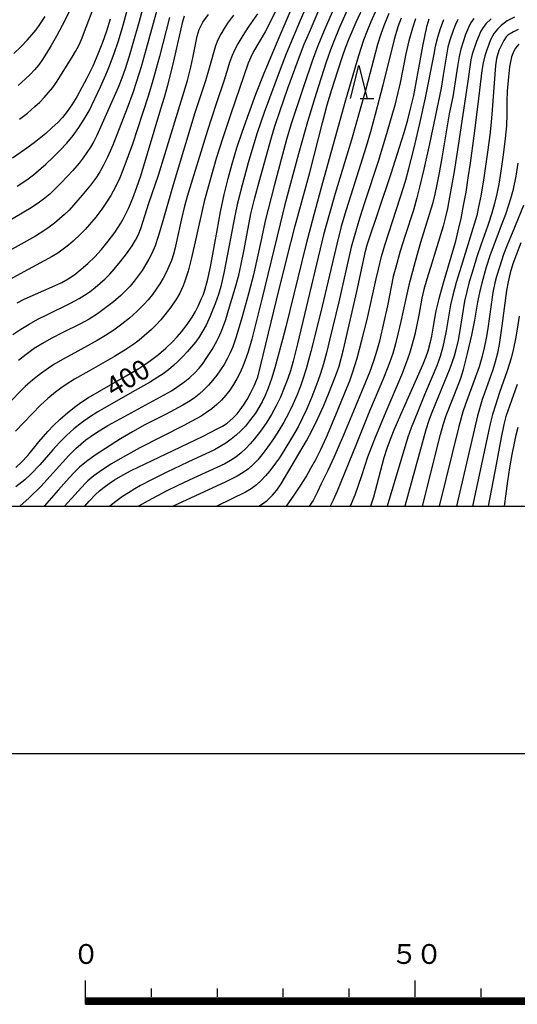
# Model space of a CAD drawing. Units: metres. Extents: x -48055 to -45747, y -124591 to -122873.
# Drawn here: x -47260 to -47184, y -124576 to -124426 of the extents above; entities that cross this region are included whole.
import ezdxf

# ---------------------------------------------------------------- set-up
doc = ezdxf.new("R2010")
doc.units = ezdxf.units.M
doc.header["$LTSCALE"] = 2.5
doc.layers.get('0').update_dxf_attribs({"linetype": 'CONTINUOUS'})
for name, color, linetype in [('6332000', 7, 'CONTINUOUS'), ('7101000', 7, 'CONTINUOUS'), ('7102000', 7, 'CONTINUOUS'), ('9902000', 7, 'CONTINUOUS'), ('9910000', 7, 'CONTINUOUS')]:
    doc.layers.add(name, color=color, linetype=linetype)
doc.styles.add('Dm_Anotation', font='txt')

# ---------------------------------------------------------------- blocks, each defined once
blk = doc.blocks.new('633200')
at = {"color": 0, "linetype": 'ByBlock', "lineweight": -2}
for points in [[(-0.5, -1), (0, 1), (0.5, -1)], [(0.08, -1), (0.92, -1)]]:
    blk.add_lwpolyline(points, dxfattribs=at)

msp = doc.modelspace()

# ---------------------------------------------------------------- linework, layer by layer
at = {"layer": '7101000', "flags": 128}
for points, elevation in [([(-47260.6, -124494.15), (-47259.65, -124493.27), (-47258.75, -124492.32), (-47257.07, -124490.25), (-47255.75, -124488.7), (-47254.89, -124487.8), (-47253.87, -124486.83), (-47252.7, -124485.8), (-47251.5, -124484.86), (-47250.72, -124484.3), (-47249.56, -124483.55), (-47243.83, -124480.27), (-47241.9, -124479.12), (-47240.99, -124478.53), (-47240.13, -124477.94), (-47238.94, -124477.03), (-47237.82, -124476.07), (-47236.77, -124475.05), (-47236.1, -124474.33), (-47235.47, -124473.6), (-47234.6, -124472.48), (-47233.81, -124471.34), (-47233.32, -124470.5), (-47232.85, -124469.57), (-47232.39, -124468.55), (-47232.17, -124468.01), (-47231.95, -124467.4), (-47231.5, -124465.82), (-47231.03, -124463.75), (-47230.05, -124458.24), (-47229.53, -124455.41), (-47228.97, -124452.78), (-47228.39, -124450.36), (-47227.77, -124448.1), (-47227.04, -124445.72), (-47226.2, -124443.18), (-47225.24, -124440.47), (-47224.15, -124437.57), (-47222.89, -124434.37), (-47220.64, -124428.95), (-47217.24, -124421.04)], 400), ([(-47250.12, -124500), (-47249.48, -124499.26), (-47248.5, -124498.26), (-47247.89, -124497.69), (-47247.2, -124497.12), (-47246.44, -124496.57), (-47245.6, -124496.02), (-47244.31, -124495.25), (-47243.06, -124494.58), (-47236.7, -124491.57), (-47232.16, -124489.39), (-47230.03, -124488.31), (-47229.25, -124487.88), (-47228.54, -124487.41), (-47227.64, -124486.68), (-47227.02, -124486.02), (-47226.53, -124485.42), (-47226.02, -124484.71), (-47225.48, -124483.83), (-47224.93, -124482.77), (-47224.43, -124481.75), (-47224, -124480.83), (-47223.86, -124480.46), (-47221.04, -124468.81), (-47219.47, -124462.47), (-47218.2, -124457.51), (-47215.99, -124449.42), (-47214.03, -124441.89), (-47213.32, -124439.2), (-47212.64, -124436.87), (-47211.77, -124434.18), (-47210.96, -124431.71), (-47210.55, -124430.52), (-47210.01, -124429.14), (-47208.94, -124426.66), (-47207.57, -124423.74)], 390), ([(-47260.37, -124469.17), (-47259.32, -124468.64), (-47254.61, -124466.57), (-47253.63, -124466.11), (-47252.64, -124465.55), (-47251.65, -124464.88), (-47250.65, -124464.11), (-47249.64, -124463.22), (-47248.62, -124462.22), (-47247.59, -124461.1), (-47246.55, -124459.86), (-47246.05, -124459.2), (-47245.56, -124458.53), (-47245.1, -124457.84), (-47244.67, -124457.13), (-47244.25, -124456.41), (-47243.5, -124454.91), (-47242.84, -124453.34), (-47242.21, -124451.68), (-47241.6, -124449.93), (-47238.57, -124439.8), (-47238.04, -124438.03), (-47237.52, -124436.18), (-47236.78, -124433.24), (-47235.24, -124426.53), (-47234.99, -124425.69)], 410), ([(-47184.91, -124425.9), (-47186.01, -124426.47), (-47186.94, -124427.15), (-47187.51, -124427.72), (-47187.99, -124428.34), (-47188.54, -124429.35), (-47188.82, -124430.03), (-47189.11, -124430.83), (-47189.41, -124431.74), (-47189.67, -124432.8), (-47189.89, -124433.99), (-47190.49, -124439.09), (-47191.1, -124443.88), (-47191.66, -124448.03), (-47191.98, -124450.26), (-47192.33, -124452.4), (-47192.7, -124454.45), (-47193.08, -124456.41), (-47193.5, -124458.28), (-47193.93, -124460.06), (-47195.75, -124466.22), (-47196.41, -124468.57), (-47196.87, -124470.39), (-47197.26, -124472.73), (-47197.52, -124474.22), (-47197.73, -124475.17), (-47198.09, -124476.53), (-47198.37, -124477.4), (-47198.86, -124478.65), (-47202.22, -124486.17), (-47203.25, -124488.51), (-47203.79, -124489.88), (-47204.3, -124491.28), (-47204.76, -124492.7), (-47206.34, -124498.63), (-47206.76, -124500)], 370), ([(-47246.26, -124426.2), (-47246.82, -124427.99), (-47247.43, -124429.72), (-47248.12, -124431.49), (-47248.92, -124433.31), (-47249.86, -124435.23), (-47250.57, -124436.57), (-47251.34, -124437.94), (-47252.09, -124439.16), (-47252.82, -124440.21), (-47253.52, -124441.09), (-47254.22, -124441.84), (-47255.05, -124442.63), (-47256.04, -124443.5), (-47257.82, -124444.93), (-47259.29, -124446.02), (-47261.1, -124447.26)], 420), ([(-47223.71, -124500), (-47223.02, -124499.54), (-47222.41, -124499.08), (-47221.64, -124498.36), (-47221, -124497.59), (-47220.33, -124496.65), (-47218.14, -124492.95), (-47216.48, -124490.13), (-47215.6, -124488.5), (-47214.75, -124486.74), (-47213.9, -124484.84), (-47213.1, -124482.88), (-47212.17, -124480.55), (-47211.76, -124479.48), (-47211.52, -124478.8), (-47210.88, -124476.26), (-47208.85, -124467.46), (-47207.53, -124461.34), (-47207.29, -124460.4), (-47203.65, -124449.58), (-47202.35, -124445.59), (-47201.67, -124443.36), (-47201.12, -124441.44), (-47200.64, -124439.58), (-47200.22, -124437.75), (-47198.84, -124430.27), (-47198.45, -124428.31), (-47198.17, -124427.17), (-47197.86, -124426.15)], 380), ([(-47183.95, -124460.09), (-47184.63, -124461.8), (-47185.15, -124463.29), (-47185.56, -124464.66), (-47185.89, -124466.01), (-47186.15, -124467.34), (-47186.84, -124472.69), (-47187.03, -124474.1), (-47187.24, -124475.5), (-47187.51, -124476.84), (-47187.84, -124478.12), (-47188.22, -124479.34), (-47189.49, -124482.86), (-47189.85, -124483.85), (-47190.51, -124486.33), (-47193.72, -124500)], 360)]:
    msp.add_lwpolyline(points, dxfattribs=dict(at, elevation=elevation))
at = {"layer": '7102000', "flags": 128}
for points, elevation in [([(-47212.63, -124415.42), (-47217.43, -124426.41), (-47219.58, -124431.47), (-47220.49, -124433.8), (-47222.89, -124440.34), (-47223.96, -124443.41), (-47224.49, -124445.11), (-47225.32, -124447.99), (-47226.24, -124451.37), (-47226.98, -124454.27), (-47227.29, -124455.74), (-47228.96, -124464.45), (-47229.5, -124466.73), (-47229.84, -124467.92), (-47230.35, -124469.36), (-47230.72, -124470.29), (-47231.1, -124471.21), (-47231.72, -124472.57), (-47232.19, -124473.44), (-47232.72, -124474.28), (-47233.29, -124475.08), (-47233.92, -124475.86), (-47234.57, -124476.61), (-47235.25, -124477.33), (-47235.94, -124478.03), (-47236.67, -124478.71), (-47237.42, -124479.34), (-47238.21, -124479.93), (-47239.04, -124480.48), (-47240.32, -124481.25), (-47242.92, -124482.75), (-47248.13, -124485.71), (-47249.39, -124486.52), (-47250.62, -124487.38), (-47251.79, -124488.31), (-47252.9, -124489.31), (-47253.96, -124490.37), (-47254.98, -124491.46), (-47256.96, -124493.72), (-47258.32, -124495.17), (-47259.23, -124496.01), (-47260.57, -124497.09)], 398), ([(-47240.71, -124422.19), (-47241.89, -124426.53), (-47242.84, -124429.9), (-47243.41, -124431.82), (-47244.02, -124433.72), (-47244.52, -124435.13), (-47245.07, -124436.53), (-47247.87, -124442.93), (-47248.29, -124443.84), (-47248.75, -124444.72), (-47249.25, -124445.58), (-47249.79, -124446.42), (-47250.36, -124447.23), (-47250.97, -124448.02), (-47251.96, -124449.14), (-47253.68, -124450.94), (-47254.72, -124452.01), (-47255.44, -124452.7), (-47256.19, -124453.35), (-47256.98, -124453.94), (-47258.26, -124454.78), (-47268.99, -124461.1)], 416), ([(-47260.39, -124451.49), (-47259.52, -124450.94), (-47258.69, -124450.38), (-47257.9, -124449.79), (-47257.13, -124449.15), (-47256.02, -124448.15), (-47254.93, -124447.12), (-47253.87, -124446.07), (-47252.86, -124444.98), (-47251.91, -124443.83), (-47251.03, -124442.63), (-47250.22, -124441.37), (-47249.48, -124440.07), (-47248.59, -124438.28), (-47247.74, -124436.47), (-47246.93, -124434.65), (-47246.36, -124433.26), (-47245.65, -124431.4), (-47245, -124429.5), (-47244.29, -124427.11), (-47243.12, -124422.77)], 418), ([(-47238.94, -124423.92), (-47240.8, -124430.69), (-47241.58, -124433.42), (-47242.26, -124435.66), (-47242.81, -124437.35), (-47243.68, -124439.7), (-47245.87, -124445.28), (-47246.25, -124446.2), (-47246.66, -124447.11), (-47247.33, -124448.44), (-47247.83, -124449.31), (-47248.36, -124450.14), (-47249.24, -124451.35), (-47250.51, -124452.88), (-47251.82, -124454.38), (-47252.5, -124455.12), (-47253.2, -124455.82), (-47253.94, -124456.48), (-47254.71, -124457.11), (-47255.51, -124457.7), (-47256.33, -124458.27), (-47257.59, -124459.06), (-47262.84, -124462.02)], 414), ([(-47260.04, -124441.34), (-47258.82, -124440.42), (-47257.69, -124439.45), (-47256.96, -124438.77), (-47256.27, -124438.06), (-47255.61, -124437.31), (-47254.99, -124436.54), (-47254.42, -124435.73), (-47252.55, -124432.78), (-47252.02, -124431.93), (-47251.52, -124431.07), (-47251.05, -124430.19), (-47250.63, -124429.29), (-47249.89, -124427.43), (-47248.84, -124424.63)], 422), ([(-47259.98, -124500), (-47258.57, -124498.75), (-47256.79, -124497.02), (-47254.93, -124494.96), (-47252.54, -124492.33), (-47251.48, -124491.28), (-47250.74, -124490.61), (-47249.96, -124489.98), (-47249.16, -124489.39), (-47248.34, -124488.83), (-47246.64, -124487.79), (-47245.33, -124487.06), (-47236.99, -124482.52), (-47236.15, -124481.98), (-47234.93, -124481.12), (-47234.16, -124480.5), (-47233.44, -124479.82), (-47232.78, -124479.09), (-47232.17, -124478.31), (-47231.6, -124477.49), (-47230.8, -124476.24), (-47230.3, -124475.37), (-47229.84, -124474.49), (-47229.43, -124473.59), (-47229.05, -124472.67), (-47228.73, -124471.73), (-47228.3, -124470.3), (-47227.29, -124466.95), (-47226.77, -124465.02), (-47226.44, -124463.56), (-47225.95, -124461.1), (-47224.91, -124455.71), (-47224.32, -124453.28), (-47223.67, -124450.83), (-47221.81, -124444.12), (-47221.29, -124442.42), (-47220.54, -124440.2), (-47219.29, -124436.66), (-47217.55, -124431.84), (-47216.82, -124429.98), (-47216.04, -124428.14), (-47214.46, -124424.47)], 396), ([(-47237.25, -124425.96), (-47238.81, -124431.87), (-47239.8, -124435.48), (-47240.45, -124437.73), (-47241.34, -124440.5), (-47242.9, -124445.12), (-47243.52, -124446.89), (-47244.33, -124449.08), (-47244.81, -124450.23), (-47245.47, -124451.61), (-47246.19, -124452.91), (-47246.71, -124453.76), (-47247.55, -124454.99), (-47248.46, -124456.18), (-47249.41, -124457.33), (-47250.08, -124458.07), (-47250.77, -124458.78), (-47251.86, -124459.82), (-47252.61, -124460.47), (-47253.39, -124461.08), (-47254.21, -124461.64), (-47255.06, -124462.16), (-47259.92, -124464.79), (-47262.41, -124466.15)], 412), ([(-47223.93, -124425.36), (-47225.35, -124427.41), (-47226.15, -124428.65), (-47226.9, -124429.92), (-47227.36, -124430.78), (-47227.76, -124431.68), (-47228.11, -124432.6), (-47228.98, -124435.46), (-47230.2, -124439.04), (-47231.5, -124443.05), (-47234.57, -124453.09), (-47234.99, -124454.52), (-47235.47, -124456.46), (-47236.21, -124459.88), (-47236.42, -124460.86), (-47236.68, -124461.82), (-47236.99, -124462.76), (-47237.35, -124463.68), (-47237.76, -124464.58), (-47238.22, -124465.46), (-47238.72, -124466.31), (-47239.27, -124467.14), (-47239.87, -124467.94), (-47240.5, -124468.71), (-47241.16, -124469.45), (-47242.22, -124470.51), (-47243.34, -124471.51), (-47244.5, -124472.44), (-47245.71, -124473.33), (-47246.96, -124474.15), (-47248.24, -124474.92), (-47252.2, -124477.05), (-47253.51, -124477.77), (-47254.8, -124478.54), (-47255.64, -124479.08), (-47256.86, -124479.93), (-47258.03, -124480.86), (-47259.15, -124481.85), (-47261.96, -124484.69)], 404), ([(-47261.06, -124474.01), (-47259.83, -124473.16), (-47258.55, -124472.4), (-47257.23, -124471.68), (-47255.9, -124471), (-47252.31, -124469.25), (-47250.99, -124468.54), (-47250.15, -124468.02), (-47249.33, -124467.45), (-47248.54, -124466.85), (-47247.78, -124466.21), (-47247.04, -124465.53), (-47246.34, -124464.83), (-47245.68, -124464.09), (-47244.72, -124462.94), (-47243.8, -124461.77), (-47242.92, -124460.55), (-47242.41, -124459.71), (-47241.98, -124458.82), (-47241.63, -124457.9), (-47240.42, -124454.1), (-47238.94, -124449.85), (-47237.97, -124446.71), (-47234.56, -124435.47), (-47234.04, -124433.49), (-47233.72, -124432.05), (-47233.08, -124428.75), (-47232.77, -124427.77), (-47232.23, -124426.67), (-47231.37, -124425.5)], 408), ([(-47260.91, -124431.42), (-47259.84, -124430.39), (-47258.81, -124429.32), (-47258.15, -124428.58), (-47257.52, -124427.81), (-47256.94, -124427.02), (-47256.13, -124425.78)], 426), ([(-47221.19, -124424.96), (-47222.01, -124426.64), (-47222.74, -124428.09), (-47224.5, -124431.09), (-47224.95, -124431.97), (-47225.34, -124432.88), (-47228.02, -124440.7), (-47229.18, -124444.2), (-47230.17, -124447.29), (-47231.62, -124452.37), (-47232.02, -124453.81), (-47233.36, -124459.94), (-47233.98, -124462.59), (-47234.45, -124464.39), (-47234.94, -124465.92), (-47235.18, -124466.59), (-47235.43, -124467.18), (-47235.69, -124467.71), (-47236.21, -124468.59), (-47237.05, -124469.83), (-47237.96, -124471.01), (-47238.6, -124471.77), (-47239.28, -124472.51), (-47239.98, -124473.21), (-47241.1, -124474.2), (-47241.88, -124474.83), (-47242.67, -124475.43), (-47243.91, -124476.28), (-47245.61, -124477.33), (-47249.52, -124479.53), (-47251.7, -124480.77), (-47252.96, -124481.56), (-47253.78, -124482.13), (-47254.57, -124482.74), (-47255.72, -124483.69), (-47256.83, -124484.7), (-47260.63, -124488.65)], 402), ([(-47252.32, -124424.76), (-47253.54, -124427.15), (-47254.42, -124428.78), (-47255.21, -124430.18), (-47255.91, -124431.35), (-47256.52, -124432.29), (-47257.11, -124433.09), (-47257.74, -124433.85), (-47258.41, -124434.58), (-47259.12, -124435.26), (-47260.25, -124436.24)], 424), ([(-47227.57, -124425.61), (-47228.45, -124426.8), (-47228.99, -124427.62), (-47229.5, -124428.47), (-47229.94, -124429.34), (-47230.31, -124430.25), (-47231.24, -124433.6), (-47231.8, -124435.52), (-47233.4, -124440.39), (-47236.71, -124451.3), (-47238.46, -124457.48), (-47238.97, -124459.15), (-47239.46, -124460.55), (-47239.94, -124461.69), (-47240.41, -124462.59), (-47240.9, -124463.45), (-47241.44, -124464.29), (-47242.01, -124465.1), (-47242.62, -124465.89), (-47243.26, -124466.65), (-47243.95, -124467.37), (-47244.66, -124468.06), (-47245.79, -124469.04), (-47246.97, -124469.97), (-47248.19, -124470.84), (-47249.44, -124471.65), (-47250.75, -124472.38), (-47253.43, -124473.71), (-47255.22, -124474.61), (-47256.53, -124475.33), (-47257.79, -124476.13), (-47259.01, -124477), (-47260.18, -124477.92)], 406), ([(-47212.61, -124425.15), (-47213.81, -124427.9), (-47214.76, -124430.21), (-47215.63, -124432.56), (-47216.85, -124436.14), (-47218.8, -124442.04), (-47219.51, -124444.43), (-47221.4, -124451.47), (-47222.73, -124456.74), (-47223.33, -124459.42), (-47224.53, -124464.94), (-47225.29, -124467.85), (-47226.28, -124471.46), (-47227.15, -124474.33), (-47227.67, -124475.85), (-47228.06, -124476.77), (-47228.5, -124477.66), (-47228.98, -124478.52), (-47229.53, -124479.36), (-47230.1, -124480.16), (-47230.72, -124480.94), (-47231.37, -124481.68), (-47232.05, -124482.38), (-47232.78, -124483.04), (-47233.55, -124483.65), (-47234.37, -124484.2), (-47235.23, -124484.7), (-47236.55, -124485.43), (-47237.88, -124486.12), (-47241, -124487.7), (-47242.86, -124488.72), (-47244.7, -124489.82), (-47247, -124491.26), (-47248.55, -124492.28), (-47249.85, -124493.22), (-47250.9, -124494.08), (-47251.69, -124494.85), (-47252.48, -124495.72), (-47254.1, -124497.54), (-47256.27, -124500)], 394), ([(-47210.3, -124424.84), (-47211.52, -124427.57), (-47212.29, -124429.42), (-47212.82, -124430.82), (-47213.48, -124432.71), (-47214.28, -124435.08), (-47215.03, -124437.46), (-47216.31, -124441.77), (-47217.67, -124446.58), (-47219.77, -124454.3), (-47220.5, -124457.21), (-47223.25, -124468.63), (-47224.79, -124474.69), (-47225.35, -124476.6), (-47225.82, -124478.02), (-47226.19, -124478.94), (-47226.6, -124479.84), (-47227.06, -124480.73), (-47227.57, -124481.59), (-47228.12, -124482.41), (-47228.73, -124483.18), (-47229.39, -124483.92), (-47230.09, -124484.61), (-47230.84, -124485.25), (-47231.64, -124485.83), (-47232.47, -124486.37), (-47233.89, -124487.14), (-47235.11, -124487.78), (-47241.79, -124491.17), (-47244.4, -124492.61), (-47246.08, -124493.6), (-47247.54, -124494.53), (-47248.74, -124495.39), (-47249.67, -124496.19), (-47250.05, -124496.57), (-47251.12, -124497.74), (-47253.18, -124500)], 392), ([(-47205.84, -124424.66), (-47206.73, -124426.6), (-47207.3, -124427.98), (-47207.82, -124429.39), (-47208.58, -124431.77), (-47210.56, -124438.48), (-47214.04, -124451), (-47215.39, -124455.85), (-47216.59, -124460.44), (-47219.63, -124472.83), (-47220.11, -124474.73), (-47220.77, -124477.17), (-47221.3, -124479.03), (-47221.81, -124480.7), (-47222.3, -124482.1), (-47222.77, -124483.26), (-47223.23, -124484.18), (-47223.71, -124485.05), (-47224.24, -124485.89), (-47225.11, -124487.1), (-47225.75, -124487.86), (-47226.43, -124488.58), (-47227.16, -124489.25), (-47227.93, -124489.87), (-47228.73, -124490.44), (-47229.57, -124490.96), (-47230.44, -124491.45), (-47234.51, -124493.35), (-47237.67, -124494.86), (-47239.9, -124495.97), (-47241.66, -124496.9), (-47242.53, -124497.39), (-47243.5, -124497.99), (-47244.4, -124498.56), (-47245.42, -124499.28), (-47246.32, -124500)], 388), ([(-47203.98, -124425.34), (-47204.73, -124427.19), (-47205.25, -124428.6), (-47205.72, -124430.02), (-47207.5, -124436.78), (-47209.65, -124444.49), (-47212.12, -124452.62), (-47213.1, -124455.98), (-47213.88, -124458.88), (-47217.85, -124475.4), (-47218.51, -124478.04), (-47218.92, -124479.48), (-47219.3, -124480.67), (-47219.85, -124482.09), (-47220.45, -124483.47), (-47221.09, -124484.82), (-47221.8, -124486.13), (-47222.58, -124487.41), (-47223.44, -124488.63), (-47224.36, -124489.8), (-47225.01, -124490.55), (-47225.69, -124491.28), (-47226.41, -124491.95), (-47227.18, -124492.56), (-47228, -124493.1), (-47228.87, -124493.58), (-47234.3, -124496.09), (-47236.09, -124496.91), (-47237.75, -124497.73), (-47240.48, -124499.18), (-47241.98, -124500)], 386), ([(-47202.12, -124426.04), (-47202.6, -124427.38), (-47203.17, -124429.28), (-47204.92, -124436.18), (-47206.07, -124440.62), (-47206.78, -124443.28), (-47207.41, -124445.5), (-47209.76, -124452.85), (-47210.51, -124455.24), (-47211.2, -124457.64), (-47211.9, -124460.3), (-47214.12, -124469.67), (-47215.02, -124473.4), (-47215.82, -124476.58), (-47216.53, -124479.2), (-47216.97, -124480.63), (-47217.38, -124481.81), (-47217.95, -124483.23), (-47218.56, -124484.6), (-47219.21, -124485.94), (-47219.92, -124487.26), (-47220.68, -124488.55), (-47221.49, -124489.81), (-47222.35, -124491.03), (-47223.26, -124492.21), (-47223.89, -124492.98), (-47224.57, -124493.68), (-47225.3, -124494.33), (-47226.08, -124494.91), (-47227, -124495.48), (-47228.7, -124496.34), (-47236.71, -124500)], 384), ([(-47199.95, -124426.13), (-47200.42, -124427.55), (-47200.94, -124429.48), (-47201.4, -124431.43), (-47202.28, -124435.84), (-47202.6, -124437.3), (-47203.09, -124439.24), (-47204.23, -124443.2), (-47205.56, -124447.6), (-47207.69, -124454.03), (-47208.46, -124456.41), (-47209.17, -124458.81), (-47209.68, -124460.74), (-47211.58, -124469.02), (-47212.99, -124474.85), (-47213.47, -124476.76), (-47213.92, -124478.45), (-47214.35, -124479.88), (-47214.75, -124481.07), (-47215.68, -124483.42), (-47216.45, -124485.26), (-47217.07, -124486.63), (-47217.75, -124487.96), (-47218.75, -124489.69), (-47219.79, -124491.39), (-47220.6, -124492.66), (-47221.16, -124493.48), (-47222.05, -124494.66), (-47222.68, -124495.43), (-47223.36, -124496.14), (-47224.09, -124496.79), (-47224.88, -124497.36), (-47225.73, -124497.87), (-47230.1, -124500)], 382), ([(-47191.1, -124426.07), (-47191.59, -124426.81), (-47191.91, -124427.45), (-47192.35, -124428.51), (-47192.73, -124429.61), (-47193.04, -124430.72), (-47193.3, -124431.83), (-47193.59, -124433.36), (-47193.97, -124436), (-47194.3, -124437.97), (-47194.82, -124440.54), (-47195.97, -124447.19), (-47196.37, -124449.5), (-47196.69, -124451.25), (-47197.01, -124452.72), (-47197.38, -124454.17), (-47199.16, -124460.02), (-47199.97, -124462.91), (-47200.93, -124466.52), (-47201.48, -124468.8), (-47202.17, -124472), (-47202.6, -124473.96), (-47202.96, -124475.41), (-47203.38, -124476.85), (-47203.87, -124478.26), (-47204.78, -124480.59), (-47206.92, -124485.62), (-47208.96, -124490.67), (-47211.82, -124497.75), (-47212.42, -124499.1), (-47212.91, -124500)], 374), ([(-47188.48, -124426.12), (-47189.28, -124426.91), (-47189.79, -124427.59), (-47190.05, -124427.99), (-47190.69, -124429.58), (-47191.32, -124431.52), (-47191.56, -124432.34), (-47192.03, -124435.94), (-47193.48, -124445.33), (-47194.1, -124449.28), (-47194.77, -124453.19), (-47195.1, -124454.91), (-47195.42, -124456.37), (-47195.73, -124457.57), (-47197.69, -124463.81), (-47198.23, -124465.6), (-47198.66, -124467.16), (-47198.99, -124468.49), (-47199.45, -124471.07), (-47199.74, -124472.54), (-47200.05, -124474.01), (-47200.43, -124475.46), (-47200.87, -124476.89), (-47201.36, -124478.3), (-47202.09, -124480.16), (-47204.44, -124485.71), (-47206.15, -124489.83), (-47207.25, -124492.58), (-47208.15, -124495.43), (-47209.17, -124498.32), (-47209.87, -124500)], 372), ([(-47219.54, -124500), (-47218.34, -124498.33), (-47217.34, -124496.85), (-47216.54, -124495.54), (-47215.8, -124494.25), (-47215.08, -124492.94), (-47214.34, -124491.5), (-47213.44, -124489.54), (-47212.01, -124486.15), (-47210.3, -124481.98), (-47209.91, -124481), (-47209.49, -124479.82), (-47208.81, -124477.59), (-47208.06, -124474.85), (-47207.26, -124471.7), (-47205.9, -124465.57), (-47205.58, -124464.11), (-47205.11, -124462.17), (-47204.62, -124460.46), (-47202.23, -124453.12), (-47201.47, -124450.74), (-47200.98, -124449.03), (-47200.18, -124445.88), (-47199.27, -124442.02), (-47198.43, -124438.11), (-47197.07, -124431.25), (-47196.89, -124430.28), (-47196.55, -124428.91), (-47196.16, -124427.63), (-47195.65, -124426.22)], 378), ([(-47193.52, -124426.22), (-47193.87, -124426.98), (-47194.23, -124427.9), (-47194.72, -124429.39), (-47195.02, -124430.42), (-47195.72, -124434.7), (-47196.06, -124436.67), (-47197.83, -124445.11), (-47198.67, -124448.92), (-47199.32, -124451.68), (-47199.72, -124453.26), (-47200.26, -124455.15), (-47201.52, -124458.98), (-47202.26, -124461.36), (-47202.95, -124463.76), (-47203.32, -124465.22), (-47204.21, -124469.62), (-47204.74, -124472.07), (-47205.42, -124474.99), (-47205.79, -124476.44), (-47206.24, -124477.87), (-47206.93, -124479.74), (-47209.6, -124486.21), (-47210.85, -124489.23), (-47212.31, -124492.63), (-47213.22, -124494.58), (-47214.26, -124496.65), (-47214.79, -124497.83), (-47215.49, -124499.17), (-47216.07, -124500)], 376), ([(-47184.38, -124427.76), (-47185.05, -124428.1), (-47185.91, -124428.64), (-47186.16, -124428.88), (-47186.54, -124429.43), (-47186.86, -124430.01), (-47187.28, -124430.95), (-47187.65, -124432.17), (-47187.8, -124433.22), (-47188.31, -124439.93), (-47188.46, -124441.78), (-47188.66, -124443.77), (-47189, -124446.37), (-47189.59, -124450.23), (-47190.05, -124453.04), (-47190.36, -124454.63), (-47190.66, -124455.96), (-47193.02, -124463.7), (-47193.75, -124466.12), (-47194.27, -124468.02), (-47194.62, -124469.5), (-47195.3, -124473.44), (-47195.59, -124474.91), (-47195.82, -124475.88), (-47196.22, -124477.32), (-47196.71, -124478.73), (-47198.57, -124483.13), (-47199.61, -124485.64), (-47200.61, -124488.16), (-47201.12, -124489.57), (-47204.22, -124500)], 368), ([(-47184.28, -124430), (-47184.75, -124430.58), (-47185.01, -124431.02), (-47185.36, -124431.92), (-47185.67, -124433.4), (-47185.83, -124434.94), (-47186.02, -124437.13), (-47186.09, -124438.61), (-47186.08, -124440.61), (-47186.15, -124442.34), (-47186.32, -124444.29), (-47186.62, -124446.77), (-47186.98, -124449.25), (-47187.32, -124451.22), (-47187.6, -124452.69), (-47187.95, -124454.14), (-47188.36, -124455.58), (-47188.97, -124457.49), (-47189.99, -124460.31), (-47190.62, -124462.2), (-47191.36, -124464.59), (-47191.78, -124466.03), (-47192.17, -124467.48), (-47192.49, -124468.94), (-47193.21, -124473.37), (-47193.47, -124474.85), (-47193.8, -124476.31), (-47194.07, -124477.27), (-47194.71, -124479.15), (-47197, -124484.7), (-47197.57, -124486.08), (-47197.92, -124487.02), (-47198.38, -124488.44), (-47201.58, -124500)], 366), ([(-47198.89, -124500), (-47196.13, -124489.13), (-47195.74, -124487.69), (-47195.29, -124486.27), (-47193.47, -124481.65), (-47193.08, -124480.6), (-47192.67, -124479.3), (-47192.03, -124476.86), (-47191.4, -124474.1), (-47190.93, -124471.81), (-47190.48, -124469.07), (-47190.19, -124467.6), (-47189.84, -124466.15), (-47189.15, -124463.74), (-47188.55, -124461.84), (-47186.77, -124457.17), (-47186.25, -124455.77), (-47185.76, -124454.35), (-47185.46, -124453.4), (-47185.08, -124451.95), (-47184.69, -124449.99), (-47184.36, -124448.02)], 364), ([(-47183.57, -124454.46), (-47185.3, -124458.61), (-47186.05, -124460.47), (-47186.57, -124461.87), (-47187.21, -124463.77), (-47187.63, -124465.2), (-47187.88, -124466.17), (-47188.19, -124467.63), (-47188.98, -124473.07), (-47189.22, -124474.55), (-47189.51, -124476.02), (-47189.86, -124477.47), (-47190.27, -124478.91), (-47192.01, -124483.59), (-47192.38, -124484.55), (-47192.77, -124485.73), (-47193.39, -124487.95), (-47196.35, -124500)], 362), ([(-47184.22, -124471.21), (-47184.5, -124473.19), (-47184.76, -124474.67), (-47185.07, -124476.13), (-47185.45, -124477.57), (-47186.04, -124479.48), (-47187.19, -124482.78), (-47187.82, -124484.68), (-47188.25, -124486.11), (-47188.63, -124487.54), (-47191.3, -124500)], 358), ([(-47188.86, -124500), (-47187.67, -124493.68), (-47186.88, -124489.61), (-47186.48, -124487.64), (-47186.11, -124486.2), (-47185.65, -124484.78), (-47184.45, -124481.52)], 356), ([(-47186.43, -124500), (-47185.93, -124496.24), (-47185.62, -124494.2), (-47185.26, -124492.19), (-47184.89, -124490.23), (-47184.68, -124489.22), (-47184.37, -124488.02)], 354)]:
    msp.add_lwpolyline(points, dxfattribs=dict(at, elevation=elevation))
at = {"layer": '9902000', "flags": 128}
msp.add_lwpolyline([(-48000, -124500), (-46000, -124500), (-46000, -123000), (-48000, -123000)], close=True, dxfattribs=at)
for points in [[(-47250, -124575.47), (-47250, -124571.89)], [(-47200, -124574.39), (-47200, -124571.89)], [(-47240, -124574.39), (-47240, -124573.14)], [(-47230, -124574.39), (-47230, -124573.14)], [(-47220, -124574.39), (-47220, -124573.14)], [(-47210, -124574.39), (-47210, -124573.14)], [(-47190, -124574.39), (-47190, -124573.14)], [(-47250, -124574.52), (-46750, -124574.52)], [(-47250, -124574.57), (-46750, -124574.57)], [(-47250, -124574.62), (-46750, -124574.62)], [(-47250, -124574.67), (-46750, -124574.67)], [(-47250, -124574.72), (-46750, -124574.72)], [(-47250, -124574.77), (-46750, -124574.77)], [(-47250, -124574.82), (-46750, -124574.82)], [(-47250, -124574.82), (-46750, -124574.82)], [(-47250, -124574.87), (-46750, -124574.87)], [(-47250, -124574.92), (-46750, -124574.92)], [(-47250, -124574.97), (-46750, -124574.97)], [(-47250, -124575.02), (-46750, -124575.02)], [(-47250, -124575.07), (-46750, -124575.07)], [(-47250, -124575.12), (-46750, -124575.12)], [(-47250, -124575.17), (-46750, -124575.17)], [(-47250, -124575.22), (-46750, -124575.22)], [(-47250, -124575.27), (-46750, -124575.27)], [(-47250, -124575.32), (-46750, -124575.32)], [(-47250, -124575.37), (-46750, -124575.37)], [(-47250, -124575.42), (-46750, -124575.42)], [(-47250, -124575.47), (-46750, -124575.47)], [(-47250, -124575.52), (-46750, -124575.52)]]:
    msp.add_lwpolyline(points, dxfattribs=at)
at = {"layer": '9910000', "flags": 128}
msp.add_lwpolyline([(-48037.5, -124537.5), (-45962.5, -124537.5), (-45962.5, -122962.5), (-48037.5, -122962.5)], close=True, dxfattribs=at)

# ---------------------------------------------------------------- block references
at = {"layer": '6332000', "xscale": 2.5, "yscale": 2.5, "zscale": 2.5}
msp.add_blockref('633200', (-47208.55, -124435.74), dxfattribs=at)

# ---------------------------------------------------------------- texts
at = {"layer": '7101000', "style": 'Dm_Anotation'}
msp.add_text('400', height=3, rotation=30.7331, dxfattribs=at).set_placement((-47245.77, -124483.6))
at = {"layer": '9902000', "style": 'Dm_Anotation'}
for s, p in [('０', (-47251.97, -124569.39)), ('５', (-47203.68, -124569.39)), ('０', (-47199.93, -124569.39))]:
    msp.add_text(s, height=3, dxfattribs=at).set_placement(p)

doc.saveas('drawing.dxf')
